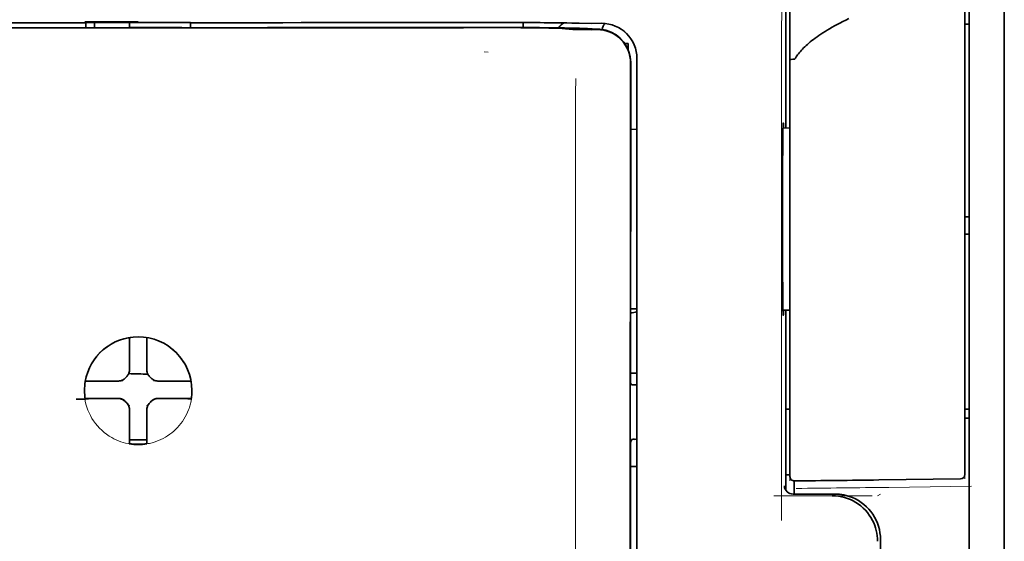
# Model space of a CAD drawing. Units: millimetres. Extents: x -3397 to 12682, y 2871 to 5344.
# Drawn here: x 1900 to 1956, y 4092 to 4122 of the extents above; entities that cross this region are included whole.
import ezdxf

# ---------------------------------------------------------------- set-up
doc = ezdxf.new("R2010")
doc.units = ezdxf.units.MM

msp = doc.modelspace()

# ---------------------------------------------------------------- linework, layer by layer
at = {"color": 5, "lineweight": 35}
for p, q in [((1955.671, 4509.694), (1955.671, 3951.979)), ((1955.671, 4172.094), (1955.671, 4014.378)), ((1955.671, 4172.094), (1955.671, 4014.378)), ((1953.686, 4164.753), (1953.686, 4043.109)), ((1934.427, 4038.028), (1934.471, 4118.577)), ((1934.831, 4038.114), (1934.831, 4118.566))]:
    msp.add_line(p, q, dxfattribs=at)
at = {"color": 5, "lineweight": 13}
for p, q in [((1955.671, 4172.124), (1955.671, 4014.408)), ((1955.671, 4172.124), (1955.671, 4014.408)), ((1934.831, 4038.127), (1934.831, 4118.579))]:
    msp.add_line(p, q, dxfattribs=at)
at = {"color": 5, "lineweight": 35, "ltscale": 0.17725}
msp.add_line((1943.271, 4129.866), (1943.271, 4115.794), dxfattribs=at)
at = {"color": 5, "lineweight": 13, "ltscale": 0.177262}
msp.add_line((1943.272, 4129.867), (1943.272, 4115.794), dxfattribs=at)
at = {"color": 5, "lineweight": 13, "ltscale": 0.349892}
msp.add_line((1953.438, 4099.085), (1953.438, 4126.863), dxfattribs=at)
at = {"color": 5, "lineweight": 35, "ltscale": 0.349892}
msp.add_line((1953.438, 4099.069), (1953.438, 4126.847), dxfattribs=at)
at = {"color": 5, "lineweight": 13, "ltscale": 0.081158}
msp.add_line((1943.514, 4119.693), (1943.514, 4126.136), dxfattribs=at)
at = {"color": 5, "lineweight": 35, "ltscale": 0.078989}
msp.add_line((1943.514, 4119.663), (1943.514, 4125.934), dxfattribs=at)
at = {"color": 5, "lineweight": 13, "ltscale": 0.038194}
msp.add_line((1906.548, 4121.832), (1903.516, 4121.833), dxfattribs=at)
at = {"color": 5, "lineweight": 35, "ltscale": 0.003698}
for p, q in [((1903.571, 4121.776), (1903.571, 4121.482)), ((1909.525, 4121.776), (1909.525, 4121.482))]:
    msp.add_line(p, q, dxfattribs=at)
at = {"color": 5, "lineweight": 35, "ltscale": 0.0375}
for p, q in [((1906.548, 4121.772), (1903.571, 4121.772)), ((1909.525, 4121.772), (1906.548, 4121.772)), ((1906.052, 4121.499), (1909.029, 4121.499))]:
    msp.add_line(p, q, dxfattribs=at)
at = {"color": 5, "lineweight": 35, "ltscale": 5.6e-05}
for p, q in [((1903.571, 4121.767), (1903.571, 4121.772)), ((1909.525, 4121.767), (1909.525, 4121.772))]:
    msp.add_line(p, q, dxfattribs=at)
at = {"color": 5, "lineweight": 13, "ltscale": 0.00365}
msp.add_line((1903.571, 4121.772), (1903.571, 4121.482), dxfattribs=at)
at = {"color": 5, "lineweight": 35, "ltscale": 0.000585}
msp.add_line((1904.067, 4121.772), (1904.067, 4121.725), dxfattribs=at)
at = {"color": 5, "lineweight": 35, "ltscale": 0.002947}
for p, q in [((1904.067, 4121.491), (1904.067, 4121.725)), ((1906.052, 4121.491), (1906.052, 4121.725))]:
    msp.add_line(p, q, dxfattribs=at)
at = {"color": 5, "lineweight": 35, "ltscale": 0.000584}
msp.add_line((1906.052, 4121.772), (1906.052, 4121.725), dxfattribs=at)
at = {"color": 5, "lineweight": 35, "ltscale": 0.002789}
msp.add_line((1926.447, 4121.774), (1926.226, 4121.774), dxfattribs=at)
at = {"color": 5, "lineweight": 13, "ltscale": 0.002798}
msp.add_line((1926.506, 4121.772), (1926.284, 4121.772), dxfattribs=at)
at = {"color": 5, "lineweight": 35, "ltscale": 0.003487}
msp.add_line((1928.38, 4121.496), (1928.38, 4121.773), dxfattribs=at)
at = {"color": 5, "lineweight": 35, "ltscale": 0.004351}
msp.add_line((1930.018, 4121.765), (1930.363, 4121.762), dxfattribs=at)
at = {"color": 5, "lineweight": 13, "ltscale": 0.003435}
msp.add_line((1930.928, 4121.743), (1930.655, 4121.752), dxfattribs=at)
at = {"color": 5, "lineweight": 35, "ltscale": 0.003376}
msp.add_line((1931.136, 4121.743), (1930.868, 4121.753), dxfattribs=at)
at = {"color": 5, "lineweight": 13, "ltscale": 0.003242}
msp.add_line((1931.186, 4121.734), (1930.929, 4121.743), dxfattribs=at)
at = {"color": 5, "lineweight": 35, "ltscale": 0.003207}
msp.add_line((1931.39, 4121.734), (1931.136, 4121.743), dxfattribs=at)
at = {"color": 5, "lineweight": 35, "ltscale": 0.002055}
msp.add_line((1931.39, 4121.734), (1931.554, 4121.732), dxfattribs=at)
at = {"color": 5, "lineweight": 35, "ltscale": 0.008835}
msp.add_line((1931.554, 4121.732), (1932.255, 4121.73), dxfattribs=at)
at = {"color": 5, "lineweight": 35, "ltscale": 0.007445}
msp.add_line((1932.846, 4121.731), (1932.255, 4121.73), dxfattribs=at)
at = {"color": 5, "lineweight": 13, "ltscale": 0.007454}
msp.add_line((1932.879, 4121.729), (1932.287, 4121.729), dxfattribs=at)
at = {"color": 5, "lineweight": 35, "ltscale": 0.000119}
msp.add_line((1904.067, 4121.482), (1904.067, 4121.491), dxfattribs=at)
at = {"color": 5, "lineweight": 35, "ltscale": 0.000219}
msp.add_line((1909.029, 4121.482), (1909.029, 4121.499), dxfattribs=at)
at = {"color": 5, "lineweight": 13, "ltscale": 0.002407}
msp.add_line((1926.176, 4121.513), (1925.985, 4121.513), dxfattribs=at)
at = {"color": 5, "lineweight": 35, "ltscale": 0.002424}
msp.add_line((1926.306, 4121.499), (1926.113, 4121.499), dxfattribs=at)
at = {"color": 5, "lineweight": 35, "ltscale": 0.00235}
msp.add_line((1926.413, 4121.486), (1926.227, 4121.485), dxfattribs=at)
at = {"color": 5, "lineweight": 35, "ltscale": 0.001613}
msp.add_line((1930.658, 4121.433), (1930.785, 4121.42), dxfattribs=at)
at = {"color": 5, "lineweight": 35, "ltscale": 0.005271}
msp.add_line((1930.785, 4121.42), (1931.202, 4121.384), dxfattribs=at)
at = {"color": 5, "lineweight": 35, "ltscale": 0.000121}
msp.add_line((1931.776, 4121.429), (1931.767, 4121.43), dxfattribs=at)
at = {"color": 5, "lineweight": 35, "ltscale": 0.000435}
msp.add_line((1931.776, 4121.429), (1931.811, 4121.426), dxfattribs=at)
at = {"color": 5, "lineweight": 35, "ltscale": 0.002794}
msp.add_line((1932.031, 4121.406), (1931.811, 4121.426), dxfattribs=at)
at = {"color": 5, "lineweight": 35, "ltscale": 0.007563}
msp.add_line((1932.606, 4121.399), (1932.005, 4121.407), dxfattribs=at)
at = {"color": 5, "lineweight": 13, "ltscale": 0.000117}
msp.add_line((1932.268, 4121.433), (1932.258, 4121.433), dxfattribs=at)
at = {"color": 5, "lineweight": 13, "ltscale": 0.000435}
msp.add_line((1932.268, 4121.433), (1932.302, 4121.429), dxfattribs=at)
at = {"color": 5, "lineweight": 35, "ltscale": 0.003936}
msp.add_line((1932.277, 4121.371), (1932.589, 4121.372), dxfattribs=at)
at = {"color": 5, "lineweight": 13, "ltscale": 0.004091}
msp.add_line((1932.625, 4121.4), (1932.302, 4121.429), dxfattribs=at)
at = {"color": 5, "lineweight": 35, "ltscale": 0.003125}
for p, q in [((1953.438, 4121.675), (1953.686, 4121.675)), ((1953.438, 4110.759), (1953.686, 4110.759)), ((1953.438, 4109.767), (1953.686, 4109.767)), ((1953.438, 4099.843), (1953.686, 4099.843)), ((1953.438, 4099.347), (1953.686, 4099.347))]:
    msp.add_line(p, q, dxfattribs=at)
at = {"color": 5, "lineweight": 13, "ltscale": 0.002759}
msp.add_line((1926.394, 4120.096), (1926.175, 4120.115), dxfattribs=at)
at = {"color": 5, "lineweight": 35, "ltscale": 0.002306}
msp.add_line((1934.152, 4120.584), (1934.335, 4120.584), dxfattribs=at)
at = {"color": 5, "lineweight": 35, "ltscale": 0.004189}
msp.add_line((1934.335, 4120.584), (1934.335, 4120.251), dxfattribs=at)
at = {"color": 5, "lineweight": 35, "ltscale": 0.012822}
msp.add_line((1934.486, 4119.505), (1934.485, 4118.487), dxfattribs=at)
at = {"color": 5, "lineweight": 13, "ltscale": 0.015168}
msp.add_line((1934.831, 4118.579), (1934.831, 4119.783), dxfattribs=at)
at = {"color": 5, "lineweight": 35, "ltscale": 0.014827}
msp.add_line((1934.831, 4118.566), (1934.831, 4119.744), dxfattribs=at)
at = {"color": 5, "lineweight": 13, "ltscale": 0.261376}
msp.add_line((1943.514, 4119.73), (1943.514, 4098.979), dxfattribs=at)
at = {"color": 5, "lineweight": 35, "ltscale": 0.260812}
msp.add_line((1943.514, 4119.663), (1943.514, 4098.957), dxfattribs=at)
at = {"color": 5, "lineweight": 35, "ltscale": 0.011399}
msp.add_line((1934.472, 4119.482), (1934.471, 4118.577), dxfattribs=at)
at = {"color": 5, "lineweight": 35, "ltscale": 0.215923}
msp.add_line((1934.476, 4101.345), (1934.485, 4118.487), dxfattribs=at)
at = {"color": 5, "lineweight": 13, "ltscale": 0.315524}
msp.add_line((1943.025, 4093.53), (1943.039, 4118.579), dxfattribs=at)
at = {"color": 5, "lineweight": 35, "ltscale": 0.004375}
msp.add_line((1934.484, 4115.718), (1934.831, 4115.721), dxfattribs=at)
at = {"color": 5, "lineweight": 35, "ltscale": 0.004979}
msp.add_line((1943.119, 4115.793), (1943.514, 4115.797), dxfattribs=at)
at = {"color": 5, "lineweight": 35, "ltscale": 0.004445}
msp.add_line((1934.478, 4105.533), (1934.831, 4105.53), dxfattribs=at)
at = {"color": 5, "lineweight": 35, "ltscale": 0.004985}
msp.add_line((1943.118, 4105.458), (1943.514, 4105.454), dxfattribs=at)
at = {"color": 5, "lineweight": 35, "ltscale": 0.128304}
msp.add_line((1943.271, 4105.456), (1943.271, 4095.27), dxfattribs=at)
at = {"color": 5, "lineweight": 13, "ltscale": 0.128339}
msp.add_line((1943.272, 4105.456), (1943.272, 4095.268), dxfattribs=at)
at = {"color": 5, "lineweight": 35, "ltscale": 0.000101}
msp.add_line((1906.052, 4103.903), (1906.052, 4103.911), dxfattribs=at)
at = {"color": 5, "lineweight": 35, "ltscale": 0.001834}
for p, q in [((1906.052, 4103.757), (1906.052, 4103.903)), ((1907.044, 4103.757), (1907.044, 4103.903))]:
    msp.add_line(p, q, dxfattribs=at)
at = {"color": 5, "lineweight": 35, "ltscale": 0.0001}
msp.add_line((1907.044, 4103.903), (1907.044, 4103.911), dxfattribs=at)
at = {"color": 5, "lineweight": 35, "ltscale": 0.017951}
for p, q in [((1906.052, 4102.332), (1906.052, 4103.757)), ((1907.044, 4102.332), (1907.044, 4103.757))]:
    msp.add_line(p, q, dxfattribs=at)
at = {"color": 5, "lineweight": 13, "ltscale": 0.405722}
msp.add_line((1931.358, 4103.017), (1931.358, 4070.807), dxfattribs=at)
at = {"color": 5, "lineweight": 35, "ltscale": 0.003477}
for p, q in [((1906.052, 4102.056), (1906.052, 4102.332)), ((1907.044, 4102.056), (1907.044, 4102.332))]:
    msp.add_line(p, q, dxfattribs=at)
at = {"color": 5, "lineweight": 13, "ltscale": 0.000106}
for p, q in [((1906.052, 4101.834), (1906.052, 4101.843)), ((1907.044, 4101.834), (1907.044, 4101.843)), ((1905.661, 4101.443), (1905.661, 4101.451)), ((1907.436, 4101.443), (1907.436, 4101.451)), ((1905.661, 4100.451), (1905.661, 4100.459)), ((1906.052, 4100.059), (1906.052, 4100.068)), ((1907.044, 4100.059), (1907.044, 4100.068)), ((1907.436, 4100.451), (1907.436, 4100.459))]:
    msp.add_line(p, q, dxfattribs=at)
at = {"color": 5, "lineweight": 35, "ltscale": 0.00447}
msp.add_line((1934.476, 4101.899), (1934.831, 4101.899), dxfattribs=at)
at = {"color": 5, "lineweight": 35, "ltscale": 0.000535}
msp.add_line((1903.582, 4101.433), (1903.546, 4101.411), dxfattribs=at)
at = {"color": 5, "lineweight": 35, "ltscale": 0.001857}
for p, q in [((1903.729, 4101.435), (1903.582, 4101.433)), ((1909.367, 4101.435), (1909.514, 4101.433)), ((1903.729, 4100.442), (1903.582, 4100.441)), ((1909.367, 4100.442), (1909.514, 4100.441))]:
    msp.add_line(p, q, dxfattribs=at)
at = {"color": 5, "lineweight": 35, "ltscale": 0.018044}
for p, q in [((1905.162, 4101.442), (1903.729, 4101.435)), ((1907.934, 4101.442), (1909.367, 4101.435)), ((1905.162, 4100.45), (1903.729, 4100.442)), ((1907.934, 4100.45), (1909.367, 4100.442))]:
    msp.add_line(p, q, dxfattribs=at)
at = {"color": 5, "lineweight": 35, "ltscale": 0.003486}
for p, q in [((1905.439, 4101.443), (1905.162, 4101.442)), ((1907.658, 4101.443), (1907.934, 4101.442)), ((1905.439, 4100.451), (1905.162, 4100.45)), ((1907.658, 4100.451), (1907.934, 4100.45))]:
    msp.add_line(p, q, dxfattribs=at)
at = {"color": 5, "lineweight": 35, "ltscale": 0.000517}
msp.add_line((1909.514, 4101.433), (1909.55, 4101.412), dxfattribs=at)
at = {"color": 5, "lineweight": 35, "ltscale": 0.001566}
msp.add_line((1934.476, 4101.345), (1934.525, 4101.231), dxfattribs=at)
at = {"color": 5, "lineweight": 35, "ltscale": 0.001217}
for p, q in [((1934.734, 4101.228), (1934.831, 4101.228)), ((1934.831, 4098.137), (1934.734, 4098.138))]:
    msp.add_line(p, q, dxfattribs=at)
at = {"color": 5, "lineweight": 35, "ltscale": 0.000144}
msp.add_line((1903.543, 4100.418), (1903.533, 4100.412), dxfattribs=at)
at = {"color": 5, "lineweight": 35, "ltscale": 0.000698}
msp.add_line((1903.582, 4100.441), (1903.534, 4100.412), dxfattribs=at)
at = {"color": 5, "lineweight": 35, "ltscale": 0.011828}
msp.add_line((1904.477, 4100.458), (1903.538, 4100.453), dxfattribs=at)
at = {"color": 5, "lineweight": 35, "ltscale": 0.00457}
for p, q in [((1904.84, 4100.459), (1904.477, 4100.458)), ((1908.257, 4100.459), (1908.62, 4100.458))]:
    msp.add_line(p, q, dxfattribs=at)
at = {"color": 5, "lineweight": 13, "ltscale": 0.000442}
for p, q in [((1904.627, 4100.459), (1904.618, 4100.493)), ((1908.478, 4100.493), (1908.469, 4100.459)), ((1907.044, 4099.034), (1907.01, 4099.025))]:
    msp.add_line(p, q, dxfattribs=at)
at = {"color": 5, "lineweight": 35, "ltscale": 0.007547}
for p, q in [((1904.84, 4100.459), (1905.439, 4100.459)), ((1907.658, 4100.459), (1908.257, 4100.459))]:
    msp.add_line(p, q, dxfattribs=at)
at = {"color": 5, "lineweight": 35, "ltscale": 0.011823}
msp.add_line((1908.62, 4100.458), (1909.558, 4100.453), dxfattribs=at)
at = {"color": 5, "lineweight": 35, "ltscale": 0.000553}
msp.add_line((1909.514, 4100.441), (1909.552, 4100.418), dxfattribs=at)
at = {"color": 5, "lineweight": 35, "ltscale": 0.000106}
for p, q in [((1906.052, 4099.837), (1906.052, 4099.846)), ((1907.044, 4099.837), (1907.044, 4099.846))]:
    msp.add_line(p, q, dxfattribs=at)
at = {"color": 5, "lineweight": 35, "ltscale": 0.003495}
for p, q in [((1906.052, 4099.837), (1906.052, 4099.56)), ((1907.044, 4099.837), (1907.044, 4099.56))]:
    msp.add_line(p, q, dxfattribs=at)
at = {"color": 5, "lineweight": 35, "ltscale": 0.018136}
for p, q in [((1906.052, 4099.56), (1906.052, 4098.12)), ((1907.044, 4099.56), (1907.044, 4098.12))]:
    msp.add_line(p, q, dxfattribs=at)
at = {"color": 5, "lineweight": 35, "ltscale": 0.003065}
msp.add_line((1943.271, 4099.843), (1943.514, 4099.843), dxfattribs=at)
at = {"color": 5, "lineweight": 13, "ltscale": 0.040349}
msp.add_line((1943.514, 4098.979), (1943.514, 4095.776), dxfattribs=at)
at = {"color": 5, "lineweight": 35, "ltscale": 0.036929}
msp.add_line((1943.514, 4098.957), (1943.514, 4096.026), dxfattribs=at)
at = {"color": 5, "lineweight": 13, "ltscale": 0.040152}
msp.add_line((1953.438, 4099.085), (1953.438, 4095.897), dxfattribs=at)
at = {"color": 5, "lineweight": 35, "ltscale": 0.036905}
msp.add_line((1953.438, 4099.069), (1953.438, 4096.139), dxfattribs=at)
at = {"color": 5, "lineweight": 35, "ltscale": 0.00188}
for p, q in [((1906.052, 4098.12), (1906.052, 4097.971)), ((1907.044, 4098.12), (1907.044, 4097.971))]:
    msp.add_line(p, q, dxfattribs=at)
at = {"color": 5, "lineweight": 35, "ltscale": 0.0125}
msp.add_line((1907.044, 4098.106), (1906.052, 4098.106), dxfattribs=at)
at = {"color": 5, "lineweight": 35, "ltscale": 0.001035}
for p, q in [((1906.052, 4097.971), (1906.052, 4097.889)), ((1907.044, 4097.971), (1907.044, 4097.889))]:
    msp.add_line(p, q, dxfattribs=at)
at = {"color": 5, "lineweight": 35, "ltscale": 8.2e-05}
for p, q in [((1906.052, 4097.889), (1906.052, 4097.882)), ((1907.044, 4097.889), (1907.044, 4097.882))]:
    msp.add_line(p, q, dxfattribs=at)
at = {"color": 5, "lineweight": 35, "ltscale": 0.32291}
msp.add_line((1934.46, 4072.316), (1934.474, 4097.952), dxfattribs=at)
at = {"color": 5, "lineweight": 35, "ltscale": 0.002367}
msp.add_line((1934.525, 4098.132), (1934.474, 4097.952), dxfattribs=at)
at = {"color": 5, "lineweight": 35, "ltscale": 0.004504}
msp.add_line((1934.473, 4096.596), (1934.831, 4096.596), dxfattribs=at)
at = {"color": 5, "lineweight": 35, "ltscale": 0.003066}
msp.add_line((1943.271, 4096.122), (1943.514, 4096.122), dxfattribs=at)
at = {"color": 5, "lineweight": 13, "ltscale": 0.003066}
msp.add_line((1943.271, 4096.122), (1943.514, 4096.122), dxfattribs=at)
at = {"color": 5, "lineweight": 35, "ltscale": 0.009363}
msp.add_line((1943.762, 4095.034), (1943.762, 4095.777), dxfattribs=at)
at = {"color": 5, "lineweight": 35, "ltscale": 0.058487}
msp.add_line((1948.55, 4095.832), (1953.193, 4095.891), dxfattribs=at)
at = {"color": 5, "lineweight": 13, "ltscale": 0.070408}
msp.add_line((1948.182, 4094.935), (1942.592, 4094.93), dxfattribs=at)
at = {"color": 5, "lineweight": 13, "ltscale": 0.029917}
msp.add_line((1946.068, 4095.035), (1943.693, 4095.035), dxfattribs=at)
at = {"color": 5, "lineweight": 35, "ltscale": 0.029916}
msp.add_line((1946.068, 4095.034), (1943.693, 4095.034), dxfattribs=at)
at = {"color": 5, "lineweight": 13, "ltscale": 0.002427}
msp.add_line((1948.649, 4095.034), (1948.484, 4094.934), dxfattribs=at)
at = {"color": 5, "lineweight": 13, "ltscale": 0.059223}
msp.add_line((1949.113, 4095.413), (1953.815, 4095.472), dxfattribs=at)
at = {"color": 5, "lineweight": 35, "ltscale": 0.022117}
msp.add_line((1948.649, 4090.698), (1948.649, 4092.454), dxfattribs=at)
at = {"color": 5, "lineweight": 13}
for points in [[(1943.039, 4118.579), (1943.043, 4120.888), (1943.051, 4122.882), (1943.062, 4124.725), (1943.07, 4125.563), (1943.079, 4126.319), (1943.09, 4126.995), (1943.101, 4127.498), (1943.114, 4127.833)], [(1886.812, 4121.772), (1887.863, 4121.771), (1888.913, 4121.771), (1889.963, 4121.77), (1891.014, 4121.769), (1892.064, 4121.769), (1893.114, 4121.768), (1894.165, 4121.768), (1895.215, 4121.767), (1896.265, 4121.767), (1897.316, 4121.767), (1898.366, 4121.766), (1899.416, 4121.766), (1900.467, 4121.766), (1901.517, 4121.766), (1902.567, 4121.766), (1903.618, 4121.765)], [(1906.548, 4121.765), (1907.782, 4121.765), (1909.015, 4121.765), (1910.249, 4121.766), (1911.482, 4121.766), (1912.716, 4121.766), (1913.949, 4121.766), (1915.183, 4121.767), (1916.416, 4121.767), (1917.65, 4121.767), (1918.883, 4121.768), (1920.117, 4121.768), (1921.35, 4121.769), (1922.584, 4121.77), (1923.817, 4121.77), (1925.051, 4121.771), (1926.284, 4121.772)], [(1934.831, 4119.783), (1934.822, 4119.906), (1934.817, 4119.966), (1934.806, 4120.053), (1934.796, 4120.117), (1934.783, 4120.181), (1934.758, 4120.279), (1934.727, 4120.378), (1934.685, 4120.492), (1934.636, 4120.603), (1934.58, 4120.711), (1934.518, 4120.815), (1934.449, 4120.915), (1934.379, 4121.006), (1934.303, 4121.092), (1934.223, 4121.174), (1934.138, 4121.251), (1934.049, 4121.323), (1933.956, 4121.39), (1933.858, 4121.452), (1933.758, 4121.508), (1933.647, 4121.56), (1933.532, 4121.607), (1933.413, 4121.646), (1933.353, 4121.664), (1933.292, 4121.679), (1933.233, 4121.692), (1933.173, 4121.702), (1933.076, 4121.714), (1933.01, 4121.72), (1932.879, 4121.729)], [(1926.176, 4121.513), (1927.34, 4121.514), (1928.488, 4121.51), (1929.317, 4121.504), (1930.089, 4121.496), (1930.723, 4121.486), (1931.279, 4121.475), (1931.572, 4121.467), (1931.82, 4121.459), (1932.027, 4121.45), (1932.139, 4121.444), (1932.219, 4121.437), (1932.258, 4121.433)], [(1931.364, 4118.6), (1931.36, 4117.76), (1931.357, 4116.92), (1931.355, 4115.24), (1931.354, 4111.88), (1931.354, 4105.16)], [(1903.49, 4100.971), (1903.5, 4101.11), (1903.506, 4101.18), (1903.516, 4101.284), (1903.526, 4101.362), (1903.538, 4101.439), (1903.557, 4101.542), (1903.581, 4101.645), (1903.609, 4101.746), (1903.632, 4101.821), (1903.657, 4101.896), (1903.713, 4102.045), (1903.743, 4102.118), (1903.776, 4102.19), (1903.81, 4102.261), (1903.846, 4102.331), (1903.903, 4102.434), (1903.964, 4102.535), (1904.03, 4102.634), (1904.099, 4102.731), (1904.188, 4102.843), (1904.281, 4102.951), (1904.379, 4103.055), (1904.482, 4103.154), (1904.589, 4103.248), (1904.701, 4103.337), (1904.817, 4103.42), (1904.936, 4103.498), (1905.06, 4103.571), (1905.186, 4103.637), (1905.258, 4103.671), (1905.33, 4103.704), (1905.403, 4103.735), (1905.478, 4103.763), (1905.628, 4103.816), (1905.704, 4103.839), (1905.781, 4103.86), (1905.884, 4103.885), (1905.988, 4103.906), (1906.093, 4103.923), (1906.168, 4103.932), (1906.244, 4103.94), (1906.345, 4103.947), (1906.548, 4103.957)], [(1909.606, 4100.971), (1909.596, 4101.11), (1909.59, 4101.18), (1909.58, 4101.284), (1909.57, 4101.362), (1909.558, 4101.439), (1909.539, 4101.542), (1909.515, 4101.645), (1909.487, 4101.746), (1909.464, 4101.821), (1909.439, 4101.896), (1909.383, 4102.045), (1909.352, 4102.118), (1909.32, 4102.19), (1909.286, 4102.261), (1909.25, 4102.331), (1909.193, 4102.434), (1909.132, 4102.535), (1909.066, 4102.634), (1908.997, 4102.731), (1908.908, 4102.843), (1908.815, 4102.951), (1908.717, 4103.055), (1908.614, 4103.154), (1908.507, 4103.248), (1908.395, 4103.336), (1908.279, 4103.42), (1908.16, 4103.498), (1908.036, 4103.57), (1907.91, 4103.637), (1907.839, 4103.671), (1907.766, 4103.704), (1907.693, 4103.735), (1907.618, 4103.763), (1907.468, 4103.815), (1907.392, 4103.839), (1907.316, 4103.86), (1907.212, 4103.885), (1907.108, 4103.906), (1907.003, 4103.923), (1906.928, 4103.932), (1906.852, 4103.939), (1906.751, 4103.947), (1906.548, 4103.957)], [(1909.583, 4100.519), (1909.549, 4100.326), (1909.53, 4100.23), (1909.514, 4100.159), (1909.497, 4100.087), (1909.478, 4100.02), (1909.457, 4099.953), (1909.432, 4099.881), (1909.405, 4099.809), (1909.349, 4099.671), (1909.285, 4099.537), (1909.216, 4099.406), (1909.142, 4099.281), (1909.061, 4099.157), (1908.974, 4099.038), (1908.881, 4098.923), (1908.782, 4098.812), (1908.679, 4098.707), (1908.57, 4098.606), (1908.457, 4098.511), (1908.339, 4098.422), (1908.217, 4098.338), (1908.091, 4098.26), (1907.962, 4098.188), (1907.828, 4098.123), (1907.692, 4098.064), (1907.553, 4098.012), (1907.412, 4097.966), (1907.269, 4097.927), (1907.194, 4097.91), (1907.119, 4097.895), (1907.048, 4097.883), (1906.976, 4097.872), (1906.905, 4097.864), (1906.834, 4097.858), (1906.739, 4097.851), (1906.548, 4097.842)], [(1946.068, 4095.035), (1946.249, 4095.026), (1946.339, 4095.019), (1946.406, 4095.012), (1946.473, 4095.004), (1946.537, 4094.993), (1946.601, 4094.981), (1946.669, 4094.965), (1946.737, 4094.948), (1946.868, 4094.909), (1946.997, 4094.863), (1947.123, 4094.81), (1947.244, 4094.753), (1947.364, 4094.688), (1947.479, 4094.616), (1947.591, 4094.539), (1947.699, 4094.456), (1947.802, 4094.368), (1947.9, 4094.274), (1947.993, 4094.175), (1948.081, 4094.072), (1948.163, 4093.964), (1948.24, 4093.851), (1948.311, 4093.735), (1948.375, 4093.616), (1948.432, 4093.493), (1948.483, 4093.367), (1948.529, 4093.239), (1948.567, 4093.109), (1948.584, 4093.04), (1948.599, 4092.972), (1948.611, 4092.907), (1948.621, 4092.842), (1948.635, 4092.713), (1948.642, 4092.627), (1948.65, 4092.455)]]:
    msp.add_lwpolyline(points, dxfattribs=at)
at = {"color": 5, "lineweight": 35}
for points in [[(1886.871, 4121.774), (1887.914, 4121.773), (1888.958, 4121.773), (1890.002, 4121.772), (1891.046, 4121.772), (1892.089, 4121.771), (1893.133, 4121.77), (1894.177, 4121.77), (1895.221, 4121.769), (1896.265, 4121.769), (1897.308, 4121.769), (1898.352, 4121.768), (1899.396, 4121.768), (1900.44, 4121.768), (1901.483, 4121.768), (1902.527, 4121.768), (1903.571, 4121.767)], [(1909.525, 4121.767), (1910.569, 4121.768), (1911.613, 4121.768), (1912.657, 4121.768), (1913.7, 4121.768), (1914.744, 4121.768), (1915.788, 4121.769), (1916.832, 4121.769), (1917.876, 4121.769), (1918.919, 4121.77), (1919.963, 4121.77), (1921.007, 4121.771), (1922.051, 4121.772), (1923.094, 4121.772), (1924.138, 4121.773), (1925.182, 4121.773), (1926.226, 4121.774)], [(1946.85, 4122.002), (1946.675, 4121.916), (1946.509, 4121.832), (1946.347, 4121.749), (1946.193, 4121.667), (1946.043, 4121.585), (1945.901, 4121.505), (1945.762, 4121.425), (1945.631, 4121.346), (1945.504, 4121.268), (1945.383, 4121.192), (1945.266, 4121.115), (1945.156, 4121.04), (1945.049, 4120.966), (1944.947, 4120.892), (1944.85, 4120.819), (1944.758, 4120.748), (1944.669, 4120.676), (1944.585, 4120.607), (1944.504, 4120.537), (1944.429, 4120.469), (1944.356, 4120.401), (1944.288, 4120.334), (1944.223, 4120.267), (1944.162, 4120.202), (1944.103, 4120.137), (1944.049, 4120.073), (1943.997, 4120.009), (1943.949, 4119.947), (1943.904, 4119.885), (1943.861, 4119.823), (1943.822, 4119.762), (1943.8, 4119.727)], [(1926.306, 4121.499), (1927.634, 4121.499), (1928.917, 4121.492), (1929.939, 4121.482), (1930.695, 4121.469), (1931.214, 4121.456), (1931.524, 4121.445), (1931.697, 4121.436), (1931.767, 4121.43)], [(1930.658, 4121.433), (1930.587, 4121.438), (1930.362, 4121.448), (1930.126, 4121.456), (1929.835, 4121.462), (1929.086, 4121.474), (1928.253, 4121.482), (1927.258, 4121.486), (1926.413, 4121.486)], [(1932.277, 4121.371), (1931.74, 4121.373), (1931.472, 4121.376), (1931.285, 4121.38), (1931.202, 4121.384)], [(1943.514, 4119.663), (1943.514, 4119.664), (1943.516, 4119.667), (1943.519, 4119.669), (1943.529, 4119.673), (1943.544, 4119.678), (1943.588, 4119.685), (1943.671, 4119.692), (1943.76, 4119.694)], [(1943.134, 4105.167), (1943.133, 4105.167), (1943.133, 4105.168), (1943.133, 4105.168), (1943.133, 4105.169), (1943.132, 4105.172), (1943.128, 4105.207), (1943.124, 4105.276), (1943.117, 4105.517), (1943.108, 4105.998), (1943.101, 4106.661), (1943.095, 4107.48), (1943.089, 4108.93), (1943.086, 4110.529), (1943.088, 4112.137), (1943.094, 4113.612), (1943.104, 4114.823), (1943.109, 4115.294), (1943.116, 4115.663), (1943.123, 4115.944), (1943.127, 4116.029), (1943.132, 4116.076), (1943.133, 4116.082), (1943.134, 4116.083), (1943.134, 4116.083)], [(1943.15, 4115.793), (1943.143, 4115.993), (1943.139, 4116.051), (1943.136, 4116.08), (1943.135, 4116.082), (1943.135, 4116.083), (1943.134, 4116.083), (1943.134, 4116.083)], [(1943.134, 4105.167), (1943.134, 4105.168), (1943.135, 4105.168), (1943.136, 4105.172), (1943.139, 4105.202), (1943.142, 4105.26), (1943.149, 4105.458)], [(1905.887, 4101.686), (1905.846, 4101.648), (1905.808, 4101.608)], [(1905.887, 4101.686), (1905.909, 4101.708), (1905.931, 4101.731), (1905.95, 4101.756), (1905.969, 4101.781), (1905.985, 4101.808), (1906, 4101.835), (1906.013, 4101.864), (1906.024, 4101.893), (1906.04, 4101.946)], [(1907.057, 4101.946), (1907.065, 4101.916), (1907.074, 4101.886), (1907.086, 4101.857), (1907.1, 4101.829), (1907.115, 4101.801), (1907.132, 4101.775), (1907.151, 4101.75), (1907.171, 4101.725), (1907.21, 4101.686)], [(1907.288, 4101.608), (1907.25, 4101.648), (1907.21, 4101.686)], [(1905.549, 4101.455), (1905.579, 4101.463), (1905.609, 4101.473), (1905.638, 4101.485), (1905.666, 4101.498), (1905.694, 4101.514), (1905.72, 4101.531), (1905.745, 4101.549), (1905.769, 4101.569), (1905.808, 4101.608)], [(1907.288, 4101.608), (1907.309, 4101.586), (1907.333, 4101.564), (1907.357, 4101.544), (1907.383, 4101.526), (1907.409, 4101.51), (1907.437, 4101.495), (1907.465, 4101.482), (1907.495, 4101.47), (1907.548, 4101.455)], [(1905.808, 4100.294), (1905.787, 4100.316), (1905.764, 4100.338), (1905.739, 4100.357), (1905.714, 4100.376), (1905.687, 4100.392), (1905.659, 4100.407), (1905.631, 4100.42), (1905.602, 4100.431), (1905.572, 4100.441), (1905.541, 4100.448), (1905.51, 4100.454), (1905.479, 4100.457), (1905.439, 4100.459)], [(1905.808, 4100.285), (1905.787, 4100.308), (1905.764, 4100.329), (1905.739, 4100.349), (1905.714, 4100.367), (1905.687, 4100.384), (1905.659, 4100.399), (1905.631, 4100.412), (1905.602, 4100.423), (1905.549, 4100.438)], [(1905.808, 4100.294), (1905.846, 4100.253), (1905.887, 4100.216)], [(1905.808, 4100.285), (1905.846, 4100.245), (1905.887, 4100.207)], [(1906.052, 4099.846), (1906.051, 4099.877), (1906.048, 4099.908), (1906.043, 4099.939), (1906.036, 4099.97), (1906.027, 4100), (1906.017, 4100.03), (1906.004, 4100.058), (1905.99, 4100.086), (1905.974, 4100.113), (1905.956, 4100.139), (1905.936, 4100.164), (1905.916, 4100.187), (1905.887, 4100.216)], [(1906.04, 4099.947), (1906.032, 4099.978), (1906.022, 4100.007), (1906.01, 4100.037), (1905.997, 4100.065), (1905.981, 4100.092), (1905.964, 4100.119), (1905.946, 4100.144), (1905.926, 4100.168), (1905.887, 4100.207)], [(1907.21, 4100.216), (1907.187, 4100.194), (1907.166, 4100.171), (1907.146, 4100.146), (1907.128, 4100.121), (1907.111, 4100.094), (1907.096, 4100.066), (1907.083, 4100.038), (1907.072, 4100.009), (1907.062, 4099.979), (1907.055, 4099.948), (1907.05, 4099.917), (1907.046, 4099.886), (1907.044, 4099.846)], [(1907.21, 4100.207), (1907.187, 4100.185), (1907.166, 4100.162), (1907.146, 4100.138), (1907.128, 4100.112), (1907.111, 4100.086), (1907.096, 4100.058), (1907.083, 4100.03), (1907.072, 4100), (1907.057, 4099.947)], [(1907.21, 4100.216), (1907.25, 4100.253), (1907.288, 4100.294)], [(1907.21, 4100.207), (1907.25, 4100.245), (1907.288, 4100.285)], [(1907.658, 4100.459), (1907.626, 4100.458), (1907.595, 4100.455), (1907.564, 4100.45), (1907.533, 4100.443), (1907.503, 4100.434), (1907.474, 4100.424), (1907.445, 4100.411), (1907.417, 4100.397), (1907.39, 4100.381), (1907.364, 4100.363), (1907.339, 4100.343), (1907.316, 4100.323), (1907.288, 4100.294)], [(1907.548, 4100.438), (1907.517, 4100.43), (1907.488, 4100.421), (1907.458, 4100.409), (1907.43, 4100.395), (1907.403, 4100.38), (1907.376, 4100.363), (1907.351, 4100.344), (1907.327, 4100.324), (1907.288, 4100.285)]]:
    msp.add_lwpolyline(points, dxfattribs=at)
for centre, radius, start, end in [((1927.079, 3671.326), 450.449, 89.62617, 90.08032), ((1930.213, 4097.331), 24.431, 88.4625, 89.6476), ((1930.858, 4121.28), 0.492, 104.4863, 156.679), ((1932.845, 4119.745), 1.986, 359.9495, 89.9681), ((1933.366, 4121.363), 0.496, 133.515, 178.2445), ((1906.142, 14894.168), 10772.699, 269.89749, 270.002156), ((1906.076, 14660.596), 10539.114, 269.896206, 270.002566), ((1907.02, 14661.132), 10539.649, 269.997429, 270.103789), ((1906.955, 14893.055), 10771.586, 269.997839, 270.102505), ((1932.589, 4119.49), 1.883, 359.7805, 89.9917), ((1932.586, 4119.445), 1.954, 75.3742, 89.4278), ((1932.6, 4119.512), 1.886, 359.7865, 75.2627), ((1943.746, 4119.748), 0.0567, 284.4575, 338.4633), ((1934.335, 4107.286), 1.985, 274.1362, 284.4763), ((1906.549, 4100.907), 3.045, 90.0147, 170.4719), ((1906.547, 4100.907), 3.045, 0.0449, 89.972), ((1909.387, 4191.556), 89.753, 267.84696, 268.53806), ((1905.556, 4102.056), 0.496, 347.203, 359.9967), ((1907.54, 4102.056), 0.496, 180.0033, 192.797), ((1906.553, 4100.905), 3.049, 170.4503, 179.9295), ((1905.438, 4101.941), 0.498, 270.0509, 282.7912), ((1907.658, 4101.941), 0.498, 257.2088, 269.9491), ((1934.665, 4104.401), 3.173, 267.4795, 271.2519), ((1906.553, 4100.905), 3.049, 179.9294, 189.1974), ((1906.543, 4100.905), 3.049, 350.8026, 0.0706), ((1903.18, 4128.003), 27.594, 269.7001, 270.7336), ((1903.181, 4128.102), 27.692, 269.7, 270.7321), ((1905.439, 4099.956), 0.494, 77.2035, 90.0509), ((1905.556, 4099.837), 0.496, 359.9967, 12.7914), ((1907.541, 4099.837), 0.496, 167.2086, 180.0033), ((1907.657, 4099.956), 0.494, 89.9491, 102.7965), ((1906.548, 4100.9), 3.041, 260.6145, 270.0038), ((1906.548, 4100.892), 3.051, 260.6436, 279.3647), ((1906.548, 4100.9), 3.041, 270.0039, 279.3933), ((1934.668, 4096.059), 2.079, 88.177, 93.9379), ((1953.19, 4096.139), 0.248, 270.7267, 360), ((1943.693, 4095.53), 0.496, 183.7388, 270.0337), ((1943.762, 4096.026), 0.248, 180, 270.5817), ((1924.549, 5986.56), 1890.88, 270.582257, 270.727276), ((1945.899, 4092.359), 2.582, 27.1751, 89.666), ((1946.068, 4092.454), 2.58, 67.5012, 89.9998), ((1946.069, 4092.454), 2.58, 0.0007, 67.5026), ((1945.908, 4092.356), 2.576, 359.9651, 27.3295)]:
    msp.add_arc(centre, radius, start, end, dxfattribs=at)
at = {"color": 5, "lineweight": 13}
for centre, radius, start, end in [((1927.133, 3718.241), 403.531, 89.57635, 90.08904), ((1929.93, 4091.65), 30.111, 88.6199, 89.6448), ((1931.969, 4185.801), 64.072, 269.29958, 270.28419), ((1906.031, 13616.533), 9495.039, 269.885824, 270.003112), ((1907.08, 13602.892), 9481.397, 269.996774, 270.114226), ((2306.581, 4104.848), 375.228, 179.9524, 180.2796), ((1934.385, 4107.075), 1.768, 273.0114, 284.5994), ((1906.552, 4100.897), 3.063, 178.624, 188.3531), ((1906.544, 4100.897), 3.063, 351.3063, 1.3759), ((1906.547, 4100.9), 3.057, 187.7728, 240.7277), ((1906.548, 4100.9), 3.058, 240.7036, 261.801), ((1906.548, 4100.905), 3.083, 260.5155, 269.9991), ((1924.771, 6008.918), 1913.66, 270.571575, 270.728833)]:
    msp.add_arc(centre, radius, start, end, dxfattribs=at)

doc.saveas('drawing.dxf')
